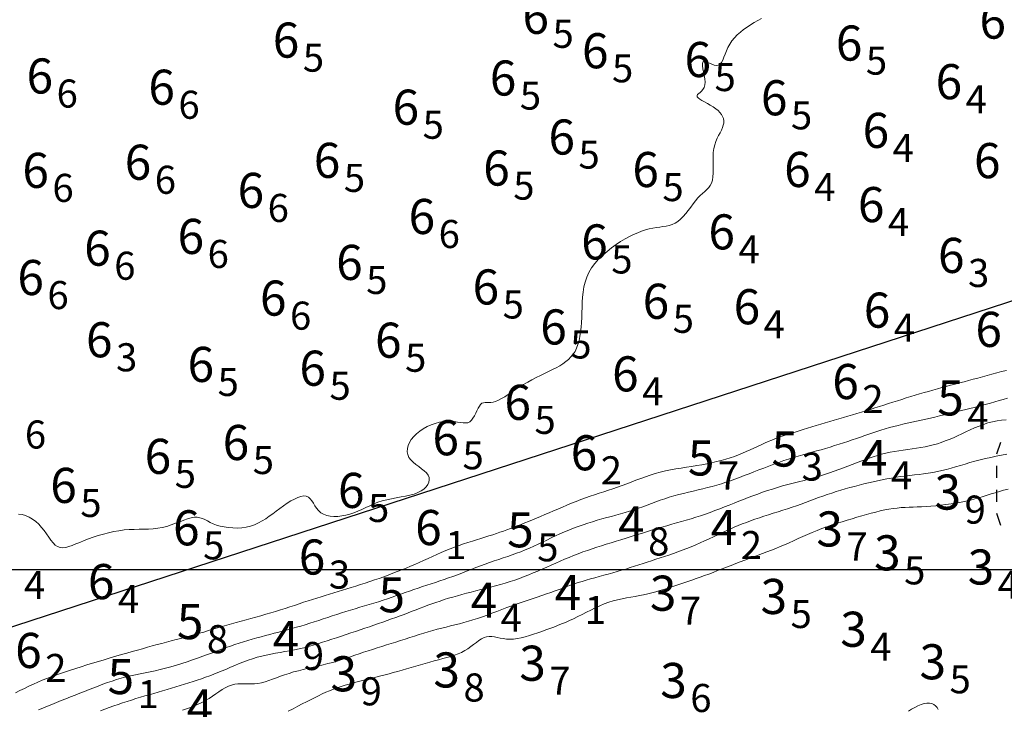
# Model space of a CAD drawing. Extents: x 519725 to 520600, y 6401125 to 6401625.
# Drawn here: x 520055 to 520097, y 6401294 to 6401324 of the extents above; entities that cross this region are included whole.
import ezdxf
from ezdxf.enums import TextEntityAlignment as Align

# ---------------------------------------------------------------- set-up
doc = ezdxf.new("R2010")
doc.units = 0
doc.header["$MEASUREMENT"] = 0
for name, color, linetype in [('3_50', 5, 'Continuous'), ('4_00', 5, 'Continuous'), ('4_50', 5, 'Continuous'), ('5_00', 5, 'Continuous'), ('5_50', 5, 'Continuous'), ('6_00', 5, 'Continuous'), ('6_50', 5, 'Continuous'), ('GRID1', 7, 'Continuous'), ('LINES3', 7, 'Continuous'), ('POINTS5', 7, 'Continuous'), ('ZCOLOR04', 6, 'Continuous'), ('ZCOLOR05', 3, 'Continuous'), ('ZCOLOR06', 4, 'Continuous'), ('ZCOLOR07', 1, 'Continuous'), ('ZCOLOR08', 3, 'Continuous'), ('ZCOLOR09', 6, 'Continuous'), ('ZCOLOR10', 5, 'Continuous'), ('ZCOLOR11', 7, 'Continuous')]:
    doc.layers.add(name, color=color, linetype=linetype)

# ---------------------------------------------------------------- blocks, each defined once
blk = doc.blocks.new('sa270320p1izo')
at = {"layer": '3_50', "color": 5, "linetype": 'Continuous', "lineweight": 20, "true_color": 0x0000ff, "flags": 128}
blk.add_lwpolyline([(520093.891, 6401294.019), (520093.839, 6401294.101), (520093.775, 6401294.172), (520093.698, 6401294.228), (520093.609, 6401294.268), (520093.509, 6401294.288), (520093.398, 6401294.286), (520093.279, 6401294.264), (520093.152, 6401294.224), (520093.021, 6401294.171), (520092.886, 6401294.105), (520092.749, 6401294.031), (520092.612, 6401293.95)], dxfattribs=at)
at = {"layer": '4_00', "color": 5, "linetype": 'Continuous', "lineweight": 20, "true_color": 0x0000ff, "flags": 128}
blk.add_lwpolyline([(520096.872, 6401303.438), (520096.686, 6401303.388), (520096.504, 6401303.337), (520096.326, 6401303.284), (520096.152, 6401303.229), (520095.979, 6401303.175), (520095.805, 6401303.12), (520095.629, 6401303.067), (520095.448, 6401303.015), (520095.262, 6401302.966), (520095.067, 6401302.92), (520094.862, 6401302.878), (520094.651, 6401302.84), (520094.434, 6401302.806), (520094.215, 6401302.776), (520093.997, 6401302.749), (520093.781, 6401302.727), (520093.57, 6401302.709), (520093.368, 6401302.695), (520093.175, 6401302.685), (520092.99, 6401302.677), (520092.813, 6401302.671), (520092.64, 6401302.664), (520092.469, 6401302.656), (520092.3, 6401302.645), (520092.13, 6401302.629), (520091.956, 6401302.608), (520091.778, 6401302.579), (520091.596, 6401302.544), (520091.408, 6401302.503), (520091.217, 6401302.456), (520091.021, 6401302.405), (520090.822, 6401302.351), (520090.618, 6401302.293), (520090.411, 6401302.233), (520090.2, 6401302.171), (520089.987, 6401302.108), (520089.772, 6401302.042), (520089.557, 6401301.974), (520089.341, 6401301.903), (520089.127, 6401301.829), (520088.914, 6401301.752), (520088.704, 6401301.671), (520088.498, 6401301.587), (520088.295, 6401301.5), (520088.094, 6401301.411), (520087.897, 6401301.322), (520087.702, 6401301.232), (520087.509, 6401301.144), (520087.317, 6401301.058), (520087.127, 6401300.976), (520086.938, 6401300.897), (520086.749, 6401300.822), (520086.561, 6401300.749), (520086.373, 6401300.679), (520086.184, 6401300.609), (520085.995, 6401300.54), (520085.805, 6401300.47), (520085.613, 6401300.399), (520085.419, 6401300.326), (520085.225, 6401300.252), (520085.03, 6401300.176), (520084.835, 6401300.1), (520084.641, 6401300.025), (520084.449, 6401299.95), (520084.259, 6401299.877), (520084.071, 6401299.806), (520083.887, 6401299.738), (520083.706, 6401299.672), (520083.527, 6401299.609), (520083.351, 6401299.547), (520083.177, 6401299.487), (520083.005, 6401299.428), (520082.834, 6401299.37), (520082.663, 6401299.313), (520082.494, 6401299.257), (520082.324, 6401299.201), (520082.154, 6401299.147), (520081.984, 6401299.095), (520081.812, 6401299.046), (520081.638, 6401299), (520081.463, 6401298.957), (520081.286, 6401298.918), (520081.105, 6401298.884), (520080.922, 6401298.852), (520080.737, 6401298.821), (520080.551, 6401298.788), (520080.362, 6401298.752), (520080.172, 6401298.71), (520079.981, 6401298.66), (520079.79, 6401298.6), (520079.598, 6401298.529), (520079.406, 6401298.449), (520079.215, 6401298.361), (520079.025, 6401298.268), (520078.837, 6401298.173), (520078.651, 6401298.078), (520078.469, 6401297.986), (520078.29, 6401297.897), (520078.115, 6401297.816), (520077.943, 6401297.74), (520077.774, 6401297.67), (520077.606, 6401297.603), (520077.438, 6401297.539), (520077.27, 6401297.478), (520077.101, 6401297.417), (520076.929, 6401297.356), (520076.754, 6401297.294), (520076.577, 6401297.234), (520076.399, 6401297.176), (520076.223, 6401297.125), (520076.05, 6401297.081), (520075.882, 6401297.046), (520075.719, 6401297.024), (520075.564, 6401297.017), (520075.417, 6401297.024), (520075.279, 6401297.043), (520075.148, 6401297.069), (520075.022, 6401297.097), (520074.903, 6401297.121), (520074.787, 6401297.137), (520074.675, 6401297.139), (520074.565, 6401297.124), (520074.456, 6401297.087), (520074.348, 6401297.031), (520074.239, 6401296.96), (520074.128, 6401296.879), (520074.013, 6401296.791), (520073.894, 6401296.701), (520073.77, 6401296.613), (520073.638, 6401296.531), (520073.499, 6401296.458), (520073.353, 6401296.394), (520073.199, 6401296.336), (520073.038, 6401296.284), (520072.87, 6401296.235), (520072.696, 6401296.188), (520072.516, 6401296.141), (520072.329, 6401296.092), (520072.137, 6401296.039), (520071.941, 6401295.984), (520071.742, 6401295.928), (520071.542, 6401295.87), (520071.342, 6401295.811), (520071.144, 6401295.754), (520070.949, 6401295.698), (520070.759, 6401295.644), (520070.575, 6401295.593), (520070.395, 6401295.544), (520070.221, 6401295.498), (520070.049, 6401295.453), (520069.879, 6401295.41), (520069.711, 6401295.367), (520069.543, 6401295.325), (520069.373, 6401295.282), (520069.203, 6401295.239), (520069.031, 6401295.195), (520068.858, 6401295.149), (520068.686, 6401295.101), (520068.514, 6401295.051), (520068.344, 6401294.998), (520068.176, 6401294.942), (520068.011, 6401294.882), (520067.849, 6401294.818), (520067.689, 6401294.75), (520067.53, 6401294.678), (520067.369, 6401294.601), (520067.205, 6401294.52), (520067.036, 6401294.434), (520066.862, 6401294.345), (520066.68, 6401294.25), (520066.488, 6401294.151), (520066.289, 6401294.049), (520066.084, 6401293.943)], dxfattribs=at)
at = {"layer": '4_50', "color": 5, "linetype": 'Continuous', "lineweight": 20, "true_color": 0x0000ff, "flags": 128}
blk.add_lwpolyline([(520096.826, 6401304.932), (520096.596, 6401304.887), (520096.365, 6401304.84), (520096.134, 6401304.791), (520095.906, 6401304.739), (520095.68, 6401304.684), (520095.46, 6401304.628), (520095.246, 6401304.569), (520095.037, 6401304.51), (520094.833, 6401304.45), (520094.632, 6401304.391), (520094.435, 6401304.335), (520094.239, 6401304.282), (520094.044, 6401304.233), (520093.85, 6401304.19), (520093.655, 6401304.152), (520093.459, 6401304.12), (520093.264, 6401304.093), (520093.067, 6401304.067), (520092.871, 6401304.044), (520092.674, 6401304.021), (520092.477, 6401303.997), (520092.28, 6401303.97), (520092.083, 6401303.941), (520091.886, 6401303.908), (520091.689, 6401303.873), (520091.492, 6401303.834), (520091.295, 6401303.793), (520091.098, 6401303.749), (520090.9, 6401303.703), (520090.702, 6401303.656), (520090.504, 6401303.606), (520090.306, 6401303.554), (520090.109, 6401303.501), (520089.912, 6401303.445), (520089.716, 6401303.388), (520089.522, 6401303.328), (520089.329, 6401303.267), (520089.139, 6401303.203), (520088.95, 6401303.138), (520088.764, 6401303.071), (520088.578, 6401303.003), (520088.392, 6401302.934), (520088.206, 6401302.865), (520088.017, 6401302.796), (520087.827, 6401302.728), (520087.633, 6401302.661), (520087.436, 6401302.595), (520087.235, 6401302.53), (520087.033, 6401302.467), (520086.831, 6401302.403), (520086.631, 6401302.34), (520086.432, 6401302.277), (520086.237, 6401302.213), (520086.046, 6401302.149), (520085.862, 6401302.083), (520085.682, 6401302.016), (520085.506, 6401301.947), (520085.332, 6401301.876), (520085.159, 6401301.803), (520084.986, 6401301.728), (520084.812, 6401301.65), (520084.635, 6401301.57), (520084.455, 6401301.486), (520084.271, 6401301.401), (520084.084, 6401301.314), (520083.895, 6401301.227), (520083.705, 6401301.141), (520083.513, 6401301.056), (520083.321, 6401300.974), (520083.129, 6401300.896), (520082.937, 6401300.821), (520082.747, 6401300.751), (520082.557, 6401300.683), (520082.368, 6401300.618), (520082.18, 6401300.556), (520081.993, 6401300.495), (520081.807, 6401300.435), (520081.623, 6401300.375), (520081.44, 6401300.315), (520081.258, 6401300.256), (520081.076, 6401300.196), (520080.894, 6401300.137), (520080.711, 6401300.079), (520080.527, 6401300.021), (520080.341, 6401299.965), (520080.152, 6401299.91), (520079.961, 6401299.856), (520079.769, 6401299.803), (520079.576, 6401299.751), (520079.384, 6401299.7), (520079.194, 6401299.648), (520079.008, 6401299.597), (520078.826, 6401299.544), (520078.651, 6401299.491), (520078.482, 6401299.437), (520078.318, 6401299.382), (520078.157, 6401299.325), (520077.997, 6401299.267), (520077.835, 6401299.207), (520077.67, 6401299.146), (520077.499, 6401299.084), (520077.32, 6401299.02), (520077.131, 6401298.954), (520076.934, 6401298.887), (520076.729, 6401298.818), (520076.519, 6401298.748), (520076.304, 6401298.676), (520076.087, 6401298.602), (520075.869, 6401298.526), (520075.65, 6401298.449), (520075.434, 6401298.37), (520075.219, 6401298.29), (520075.007, 6401298.21), (520074.797, 6401298.131), (520074.589, 6401298.054), (520074.385, 6401297.98), (520074.183, 6401297.911), (520073.984, 6401297.846), (520073.788, 6401297.787), (520073.595, 6401297.732), (520073.404, 6401297.681), (520073.214, 6401297.633), (520073.026, 6401297.586), (520072.837, 6401297.539), (520072.648, 6401297.491), (520072.458, 6401297.442), (520072.266, 6401297.389), (520072.073, 6401297.333), (520071.878, 6401297.274), (520071.682, 6401297.214), (520071.485, 6401297.152), (520071.287, 6401297.09), (520071.088, 6401297.026), (520070.888, 6401296.963), (520070.687, 6401296.9), (520070.487, 6401296.837), (520070.286, 6401296.774), (520070.086, 6401296.711), (520069.888, 6401296.648), (520069.691, 6401296.585), (520069.496, 6401296.522), (520069.305, 6401296.459), (520069.116, 6401296.396), (520068.929, 6401296.332), (520068.743, 6401296.269), (520068.556, 6401296.207), (520068.368, 6401296.146), (520068.177, 6401296.087), (520067.983, 6401296.03), (520067.782, 6401295.975), (520067.576, 6401295.923), (520067.366, 6401295.873), (520067.152, 6401295.824), (520066.939, 6401295.775), (520066.726, 6401295.725), (520066.517, 6401295.673), (520066.312, 6401295.619), (520066.115, 6401295.56), (520065.926, 6401295.498), (520065.746, 6401295.433), (520065.572, 6401295.368), (520065.406, 6401295.306), (520065.244, 6401295.249), (520065.088, 6401295.198), (520064.935, 6401295.158), (520064.785, 6401295.13), (520064.637, 6401295.115), (520064.492, 6401295.111), (520064.348, 6401295.112), (520064.206, 6401295.116), (520064.066, 6401295.117), (520063.927, 6401295.111), (520063.79, 6401295.093), (520063.655, 6401295.061), (520063.521, 6401295.01), (520063.387, 6401294.943), (520063.253, 6401294.863), (520063.117, 6401294.774), (520062.98, 6401294.679), (520062.839, 6401294.582), (520062.695, 6401294.487), (520062.546, 6401294.396), (520062.391, 6401294.312), (520062.232, 6401294.236), (520062.069, 6401294.167), (520061.902, 6401294.104), (520061.733, 6401294.045), (520061.562, 6401293.991)], dxfattribs=at)
at = {"layer": '5_00', "color": 5, "linetype": 'Continuous', "lineweight": 20, "true_color": 0x0000ff, "flags": 128}
blk.add_lwpolyline([(520096.792, 6401306.401), (520096.596, 6401306.384), (520096.402, 6401306.358), (520096.208, 6401306.32), (520096.015, 6401306.269), (520095.823, 6401306.205), (520095.633, 6401306.132), (520095.443, 6401306.052), (520095.256, 6401305.967), (520095.072, 6401305.88), (520094.89, 6401305.794), (520094.711, 6401305.711), (520094.535, 6401305.633), (520094.362, 6401305.561), (520094.191, 6401305.494), (520094.02, 6401305.433), (520093.849, 6401305.378), (520093.677, 6401305.328), (520093.502, 6401305.284), (520093.324, 6401305.245), (520093.142, 6401305.211), (520092.957, 6401305.182), (520092.77, 6401305.156), (520092.581, 6401305.13), (520092.391, 6401305.104), (520092.202, 6401305.077), (520092.014, 6401305.046), (520091.828, 6401305.011), (520091.645, 6401304.97), (520091.464, 6401304.924), (520091.285, 6401304.872), (520091.107, 6401304.816), (520090.929, 6401304.756), (520090.751, 6401304.693), (520090.572, 6401304.627), (520090.391, 6401304.558), (520090.207, 6401304.488), (520090.021, 6401304.416), (520089.831, 6401304.343), (520089.638, 6401304.271), (520089.44, 6401304.199), (520089.237, 6401304.128), (520089.029, 6401304.06), (520088.816, 6401303.993), (520088.596, 6401303.93), (520088.372, 6401303.869), (520088.145, 6401303.809), (520087.915, 6401303.75), (520087.685, 6401303.691), (520087.457, 6401303.632), (520087.23, 6401303.571), (520087.008, 6401303.508), (520086.791, 6401303.441), (520086.578, 6401303.372), (520086.369, 6401303.301), (520086.163, 6401303.227), (520085.959, 6401303.152), (520085.757, 6401303.075), (520085.556, 6401302.996), (520085.354, 6401302.916), (520085.152, 6401302.836), (520084.948, 6401302.755), (520084.745, 6401302.674), (520084.54, 6401302.595), (520084.336, 6401302.517), (520084.131, 6401302.441), (520083.926, 6401302.368), (520083.721, 6401302.298), (520083.517, 6401302.232), (520083.312, 6401302.17), (520083.107, 6401302.109), (520082.901, 6401302.05), (520082.693, 6401301.991), (520082.485, 6401301.933), (520082.274, 6401301.873), (520082.06, 6401301.811), (520081.845, 6401301.747), (520081.627, 6401301.681), (520081.408, 6401301.614), (520081.188, 6401301.545), (520080.968, 6401301.476), (520080.749, 6401301.407), (520080.531, 6401301.339), (520080.316, 6401301.272), (520080.103, 6401301.207), (520079.893, 6401301.143), (520079.685, 6401301.08), (520079.48, 6401301.016), (520079.277, 6401300.952), (520079.076, 6401300.886), (520078.877, 6401300.818), (520078.679, 6401300.748), (520078.484, 6401300.674), (520078.289, 6401300.597), (520078.096, 6401300.518), (520077.904, 6401300.437), (520077.713, 6401300.354), (520077.522, 6401300.27), (520077.331, 6401300.186), (520077.139, 6401300.102), (520076.948, 6401300.018), (520076.756, 6401299.934), (520076.563, 6401299.852), (520076.368, 6401299.772), (520076.172, 6401299.695), (520075.974, 6401299.62), (520075.773, 6401299.548), (520075.57, 6401299.48), (520075.364, 6401299.416), (520075.155, 6401299.356), (520074.946, 6401299.299), (520074.736, 6401299.244), (520074.526, 6401299.192), (520074.317, 6401299.14), (520074.11, 6401299.089), (520073.906, 6401299.037), (520073.706, 6401298.985), (520073.509, 6401298.933), (520073.316, 6401298.879), (520073.126, 6401298.824), (520072.94, 6401298.769), (520072.757, 6401298.712), (520072.578, 6401298.653), (520072.401, 6401298.594), (520072.228, 6401298.533), (520072.057, 6401298.471), (520071.888, 6401298.407), (520071.72, 6401298.343), (520071.552, 6401298.278), (520071.383, 6401298.213), (520071.212, 6401298.147), (520071.039, 6401298.082), (520070.864, 6401298.016), (520070.685, 6401297.951), (520070.503, 6401297.885), (520070.318, 6401297.82), (520070.131, 6401297.754), (520069.941, 6401297.688), (520069.749, 6401297.622), (520069.555, 6401297.555), (520069.358, 6401297.488), (520069.16, 6401297.421), (520068.96, 6401297.353), (520068.759, 6401297.286), (520068.557, 6401297.218), (520068.355, 6401297.151), (520068.152, 6401297.084), (520067.95, 6401297.018), (520067.748, 6401296.953), (520067.547, 6401296.889), (520067.346, 6401296.827), (520067.145, 6401296.767), (520066.945, 6401296.71), (520066.745, 6401296.657), (520066.544, 6401296.608), (520066.343, 6401296.563), (520066.143, 6401296.523), (520065.942, 6401296.487), (520065.741, 6401296.452), (520065.541, 6401296.418), (520065.342, 6401296.381), (520065.144, 6401296.342), (520064.947, 6401296.297), (520064.751, 6401296.246), (520064.558, 6401296.187), (520064.366, 6401296.122), (520064.176, 6401296.051), (520063.988, 6401295.976), (520063.801, 6401295.898), (520063.617, 6401295.82), (520063.434, 6401295.742), (520063.254, 6401295.667), (520063.075, 6401295.594), (520062.898, 6401295.525), (520062.721, 6401295.458), (520062.545, 6401295.394), (520062.369, 6401295.332), (520062.192, 6401295.271), (520062.013, 6401295.212), (520061.833, 6401295.154), (520061.65, 6401295.096), (520061.465, 6401295.038), (520061.278, 6401294.981), (520061.089, 6401294.925), (520060.9, 6401294.869), (520060.709, 6401294.813), (520060.519, 6401294.757), (520060.328, 6401294.702), (520060.138, 6401294.647), (520059.947, 6401294.592), (520059.757, 6401294.536), (520059.567, 6401294.479), (520059.377, 6401294.42), (520059.187, 6401294.36), (520058.997, 6401294.298), (520058.807, 6401294.234), (520058.617, 6401294.167), (520058.427, 6401294.097), (520058.237, 6401294.026), (520058.048, 6401293.955)], dxfattribs=at)
at = {"layer": '5_50', "color": 5, "linetype": 'Continuous', "lineweight": 20, "true_color": 0x0000ff, "flags": 128}
blk.add_lwpolyline([(520096.856, 6401307.323), (520096.672, 6401307.271), (520096.489, 6401307.218), (520096.308, 6401307.166), (520096.129, 6401307.116), (520095.951, 6401307.068), (520095.774, 6401307.021), (520095.597, 6401306.974), (520095.42, 6401306.929), (520095.241, 6401306.884), (520095.062, 6401306.839), (520094.88, 6401306.794), (520094.696, 6401306.749), (520094.51, 6401306.703), (520094.322, 6401306.657), (520094.132, 6401306.611), (520093.94, 6401306.565), (520093.746, 6401306.519), (520093.551, 6401306.474), (520093.354, 6401306.43), (520093.156, 6401306.386), (520092.957, 6401306.342), (520092.759, 6401306.299), (520092.562, 6401306.255), (520092.366, 6401306.21), (520092.172, 6401306.163), (520091.982, 6401306.115), (520091.796, 6401306.065), (520091.615, 6401306.012), (520091.437, 6401305.958), (520091.261, 6401305.901), (520091.088, 6401305.842), (520090.914, 6401305.782), (520090.741, 6401305.722), (520090.565, 6401305.66), (520090.388, 6401305.599), (520090.206, 6401305.537), (520090.022, 6401305.476), (520089.835, 6401305.415), (520089.645, 6401305.354), (520089.454, 6401305.295), (520089.261, 6401305.236), (520089.067, 6401305.178), (520088.873, 6401305.122), (520088.678, 6401305.067), (520088.483, 6401305.013), (520088.287, 6401304.959), (520088.09, 6401304.903), (520087.891, 6401304.846), (520087.689, 6401304.785), (520087.485, 6401304.722), (520087.278, 6401304.653), (520087.068, 6401304.58), (520086.856, 6401304.503), (520086.642, 6401304.422), (520086.428, 6401304.339), (520086.214, 6401304.256), (520086.002, 6401304.173), (520085.793, 6401304.091), (520085.588, 6401304.012), (520085.387, 6401303.937), (520085.19, 6401303.865), (520084.996, 6401303.796), (520084.802, 6401303.731), (520084.61, 6401303.668), (520084.416, 6401303.609), (520084.22, 6401303.553), (520084.022, 6401303.5), (520083.819, 6401303.449), (520083.614, 6401303.4), (520083.407, 6401303.351), (520083.198, 6401303.303), (520082.991, 6401303.254), (520082.785, 6401303.202), (520082.581, 6401303.148), (520082.381, 6401303.09), (520082.186, 6401303.027), (520081.995, 6401302.961), (520081.807, 6401302.893), (520081.621, 6401302.823), (520081.436, 6401302.752), (520081.251, 6401302.683), (520081.065, 6401302.615), (520080.877, 6401302.55), (520080.687, 6401302.49), (520080.494, 6401302.432), (520080.299, 6401302.377), (520080.102, 6401302.323), (520079.904, 6401302.27), (520079.704, 6401302.216), (520079.502, 6401302.16), (520079.3, 6401302.102), (520079.097, 6401302.041), (520078.894, 6401301.977), (520078.692, 6401301.909), (520078.49, 6401301.838), (520078.289, 6401301.764), (520078.091, 6401301.686), (520077.895, 6401301.606), (520077.701, 6401301.522), (520077.511, 6401301.436), (520077.323, 6401301.348), (520077.138, 6401301.258), (520076.954, 6401301.169), (520076.77, 6401301.081), (520076.588, 6401300.995), (520076.404, 6401300.912), (520076.22, 6401300.834), (520076.035, 6401300.76), (520075.848, 6401300.691), (520075.66, 6401300.624), (520075.47, 6401300.56), (520075.278, 6401300.496), (520075.086, 6401300.433), (520074.892, 6401300.367), (520074.696, 6401300.3), (520074.5, 6401300.228), (520074.302, 6401300.154), (520074.104, 6401300.079), (520073.906, 6401300.002), (520073.709, 6401299.925), (520073.513, 6401299.85), (520073.318, 6401299.776), (520073.126, 6401299.705), (520072.935, 6401299.637), (520072.747, 6401299.572), (520072.561, 6401299.51), (520072.375, 6401299.449), (520072.191, 6401299.389), (520072.008, 6401299.33), (520071.824, 6401299.269), (520071.641, 6401299.208), (520071.457, 6401299.145), (520071.273, 6401299.08), (520071.087, 6401299.014), (520070.901, 6401298.948), (520070.713, 6401298.882), (520070.523, 6401298.816), (520070.332, 6401298.75), (520070.139, 6401298.686), (520069.943, 6401298.624), (520069.746, 6401298.563), (520069.548, 6401298.503), (520069.349, 6401298.444), (520069.149, 6401298.384), (520068.949, 6401298.324), (520068.75, 6401298.264), (520068.552, 6401298.203), (520068.355, 6401298.14), (520068.159, 6401298.077), (520067.964, 6401298.013), (520067.77, 6401297.949), (520067.577, 6401297.885), (520067.385, 6401297.822), (520067.193, 6401297.76), (520067.002, 6401297.699), (520066.811, 6401297.641), (520066.621, 6401297.584), (520066.43, 6401297.53), (520066.241, 6401297.476), (520066.051, 6401297.424), (520065.862, 6401297.373), (520065.673, 6401297.323), (520065.484, 6401297.274), (520065.296, 6401297.225), (520065.108, 6401297.176), (520064.92, 6401297.126), (520064.733, 6401297.076), (520064.545, 6401297.024), (520064.358, 6401296.97), (520064.171, 6401296.914), (520063.985, 6401296.855), (520063.798, 6401296.793), (520063.611, 6401296.727), (520063.422, 6401296.659), (520063.231, 6401296.589), (520063.036, 6401296.516), (520062.837, 6401296.442), (520062.633, 6401296.366), (520062.422, 6401296.289), (520062.205, 6401296.212), (520061.982, 6401296.134), (520061.755, 6401296.058), (520061.525, 6401295.983), (520061.294, 6401295.911), (520061.063, 6401295.843), (520060.834, 6401295.78), (520060.609, 6401295.722), (520060.387, 6401295.67), (520060.17, 6401295.623), (520059.957, 6401295.579), (520059.747, 6401295.536), (520059.541, 6401295.494), (520059.337, 6401295.45), (520059.136, 6401295.404), (520058.936, 6401295.352), (520058.738, 6401295.295), (520058.542, 6401295.232), (520058.346, 6401295.164), (520058.15, 6401295.093), (520057.955, 6401295.018), (520057.76, 6401294.942), (520057.563, 6401294.863), (520057.366, 6401294.785), (520057.168, 6401294.706), (520056.968, 6401294.627), (520056.769, 6401294.549), (520056.569, 6401294.47), (520056.37, 6401294.392), (520056.172, 6401294.313), (520055.975, 6401294.234), (520055.781, 6401294.154), (520055.589, 6401294.074), (520055.399, 6401293.994)], dxfattribs=at)
at = {"layer": '6_00', "color": 5, "linetype": 'Continuous', "lineweight": 20, "true_color": 0x0000ff, "flags": 128}
blk.add_lwpolyline([(520096.809, 6401308.51), (520096.598, 6401308.459), (520096.389, 6401308.405), (520096.182, 6401308.35), (520095.978, 6401308.295), (520095.776, 6401308.239), (520095.576, 6401308.185), (520095.379, 6401308.131), (520095.184, 6401308.079), (520094.99, 6401308.028), (520094.798, 6401307.977), (520094.608, 6401307.927), (520094.418, 6401307.876), (520094.228, 6401307.826), (520094.039, 6401307.775), (520093.85, 6401307.723), (520093.661, 6401307.67), (520093.472, 6401307.616), (520093.282, 6401307.562), (520093.093, 6401307.506), (520092.903, 6401307.45), (520092.713, 6401307.392), (520092.522, 6401307.334), (520092.332, 6401307.274), (520092.141, 6401307.214), (520091.95, 6401307.153), (520091.758, 6401307.091), (520091.566, 6401307.03), (520091.374, 6401306.968), (520091.182, 6401306.907), (520090.989, 6401306.846), (520090.796, 6401306.786), (520090.603, 6401306.726), (520090.409, 6401306.667), (520090.216, 6401306.609), (520090.022, 6401306.551), (520089.828, 6401306.493), (520089.635, 6401306.436), (520089.441, 6401306.378), (520089.248, 6401306.321), (520089.055, 6401306.265), (520088.863, 6401306.208), (520088.672, 6401306.152), (520088.484, 6401306.096), (520088.298, 6401306.04), (520088.116, 6401305.985), (520087.936, 6401305.931), (520087.761, 6401305.877), (520087.589, 6401305.822), (520087.42, 6401305.768), (520087.254, 6401305.712), (520087.092, 6401305.655), (520086.931, 6401305.596), (520086.773, 6401305.535), (520086.616, 6401305.47), (520086.461, 6401305.403), (520086.307, 6401305.332), (520086.152, 6401305.26), (520085.996, 6401305.187), (520085.838, 6401305.114), (520085.677, 6401305.042), (520085.511, 6401304.971), (520085.341, 6401304.903), (520085.165, 6401304.837), (520084.983, 6401304.775), (520084.796, 6401304.716), (520084.603, 6401304.661), (520084.404, 6401304.61), (520084.201, 6401304.562), (520083.992, 6401304.517), (520083.778, 6401304.477), (520083.56, 6401304.44), (520083.338, 6401304.406), (520083.113, 6401304.372), (520082.887, 6401304.338), (520082.661, 6401304.302), (520082.436, 6401304.261), (520082.213, 6401304.216), (520081.994, 6401304.164), (520081.779, 6401304.104), (520081.569, 6401304.037), (520081.362, 6401303.965), (520081.158, 6401303.89), (520080.956, 6401303.813), (520080.757, 6401303.735), (520080.559, 6401303.659), (520080.363, 6401303.585), (520080.167, 6401303.516), (520079.971, 6401303.45), (520079.775, 6401303.387), (520079.579, 6401303.325), (520079.383, 6401303.262), (520079.187, 6401303.199), (520078.991, 6401303.133), (520078.794, 6401303.064), (520078.596, 6401302.99), (520078.398, 6401302.913), (520078.2, 6401302.833), (520078.004, 6401302.751), (520077.809, 6401302.669), (520077.616, 6401302.586), (520077.426, 6401302.503), (520077.24, 6401302.423), (520077.057, 6401302.345), (520076.879, 6401302.269), (520076.704, 6401302.196), (520076.533, 6401302.125), (520076.366, 6401302.057), (520076.203, 6401301.991), (520076.043, 6401301.928), (520075.887, 6401301.867), (520075.735, 6401301.808), (520075.586, 6401301.752), (520075.437, 6401301.697), (520075.288, 6401301.643), (520075.138, 6401301.591), (520074.985, 6401301.539), (520074.827, 6401301.487), (520074.664, 6401301.435), (520074.495, 6401301.383), (520074.32, 6401301.33), (520074.141, 6401301.275), (520073.957, 6401301.218), (520073.77, 6401301.159), (520073.581, 6401301.097), (520073.39, 6401301.03), (520073.199, 6401300.96), (520073.009, 6401300.886), (520072.818, 6401300.807), (520072.629, 6401300.725), (520072.44, 6401300.642), (520072.251, 6401300.557), (520072.062, 6401300.471), (520071.874, 6401300.386), (520071.687, 6401300.302), (520071.499, 6401300.22), (520071.312, 6401300.14), (520071.124, 6401300.062), (520070.935, 6401299.985), (520070.746, 6401299.91), (520070.555, 6401299.836), (520070.362, 6401299.764), (520070.167, 6401299.693), (520069.97, 6401299.622), (520069.771, 6401299.553), (520069.571, 6401299.485), (520069.372, 6401299.419), (520069.173, 6401299.354), (520068.975, 6401299.291), (520068.78, 6401299.23), (520068.588, 6401299.171), (520068.4, 6401299.113), (520068.214, 6401299.057), (520068.031, 6401299.003), (520067.849, 6401298.948), (520067.668, 6401298.893), (520067.486, 6401298.838), (520067.303, 6401298.781), (520067.118, 6401298.722), (520066.931, 6401298.661), (520066.74, 6401298.597), (520066.547, 6401298.532), (520066.351, 6401298.467), (520066.152, 6401298.4), (520065.951, 6401298.335), (520065.747, 6401298.269), (520065.54, 6401298.206), (520065.332, 6401298.144), (520065.121, 6401298.083), (520064.91, 6401298.024), (520064.698, 6401297.966), (520064.486, 6401297.908), (520064.276, 6401297.851), (520064.067, 6401297.794), (520063.86, 6401297.736), (520063.656, 6401297.678), (520063.455, 6401297.619), (520063.255, 6401297.56), (520063.058, 6401297.501), (520062.861, 6401297.443), (520062.665, 6401297.385), (520062.47, 6401297.327), (520062.273, 6401297.271), (520062.077, 6401297.216), (520061.879, 6401297.161), (520061.681, 6401297.108), (520061.481, 6401297.055), (520061.281, 6401297.002), (520061.08, 6401296.949), (520060.878, 6401296.895), (520060.675, 6401296.841), (520060.471, 6401296.787), (520060.266, 6401296.731), (520060.057, 6401296.674), (520059.845, 6401296.615), (520059.629, 6401296.554), (520059.408, 6401296.492), (520059.18, 6401296.427), (520058.946, 6401296.359), (520058.705, 6401296.289), (520058.459, 6401296.217), (520058.21, 6401296.143), (520057.959, 6401296.068), (520057.71, 6401295.992), (520057.464, 6401295.917), (520057.223, 6401295.842), (520056.99, 6401295.769), (520056.767, 6401295.698), (520056.552, 6401295.628), (520056.344, 6401295.558), (520056.142, 6401295.488), (520055.945, 6401295.416), (520055.752, 6401295.342), (520055.561, 6401295.265), (520055.371, 6401295.184), (520055.18, 6401295.098), (520054.989, 6401295.009), (520054.797, 6401294.916), (520054.603, 6401294.821), (520054.408, 6401294.725)], dxfattribs=at)
at = {"layer": '6_50', "color": 5, "linetype": 'Continuous', "lineweight": 20, "true_color": 0x0000ff, "flags": 128}
blk.add_lwpolyline([(520086.33, 6401323.559), (520086.174, 6401323.472), (520086.017, 6401323.382), (520085.862, 6401323.288), (520085.71, 6401323.188), (520085.563, 6401323.084), (520085.423, 6401322.973), (520085.292, 6401322.856), (520085.171, 6401322.733), (520085.064, 6401322.602), (520084.971, 6401322.465), (520084.893, 6401322.321), (520084.828, 6401322.175), (520084.772, 6401322.032), (520084.72, 6401321.898), (520084.669, 6401321.778), (520084.615, 6401321.678), (520084.553, 6401321.603), (520084.48, 6401321.56), (520084.394, 6401321.55), (520084.297, 6401321.567), (520084.196, 6401321.6), (520084.096, 6401321.642), (520084.003, 6401321.681), (520083.921, 6401321.708), (520083.856, 6401321.714), (520083.814, 6401321.689), (520083.797, 6401321.627), (520083.802, 6401321.531), (520083.822, 6401321.411), (520083.849, 6401321.274), (520083.877, 6401321.127), (520083.9, 6401320.98), (520083.91, 6401320.84), (520083.901, 6401320.714), (520083.869, 6401320.609), (520083.819, 6401320.523), (520083.759, 6401320.453), (520083.696, 6401320.395), (520083.639, 6401320.345), (520083.595, 6401320.301), (520083.572, 6401320.258), (520083.578, 6401320.214), (520083.617, 6401320.165), (520083.687, 6401320.11), (520083.781, 6401320.051), (520083.891, 6401319.988), (520084.011, 6401319.921), (520084.136, 6401319.85), (520084.258, 6401319.776), (520084.37, 6401319.699), (520084.468, 6401319.62), (520084.549, 6401319.538), (520084.615, 6401319.453), (520084.664, 6401319.366), (520084.697, 6401319.276), (520084.712, 6401319.184), (520084.711, 6401319.089), (520084.693, 6401318.991), (520084.658, 6401318.89), (520084.61, 6401318.785), (520084.554, 6401318.675), (520084.492, 6401318.558), (520084.431, 6401318.434), (520084.373, 6401318.3), (520084.324, 6401318.155), (520084.287, 6401317.998), (520084.266, 6401317.829), (520084.257, 6401317.651), (520084.256, 6401317.469), (520084.26, 6401317.286), (520084.263, 6401317.108), (520084.262, 6401316.938), (520084.252, 6401316.781), (520084.228, 6401316.642), (520084.189, 6401316.523), (520084.135, 6401316.42), (520084.067, 6401316.33), (520083.989, 6401316.246), (520083.901, 6401316.165), (520083.807, 6401316.081), (520083.708, 6401315.99), (520083.607, 6401315.886), (520083.505, 6401315.766), (520083.402, 6401315.634), (520083.298, 6401315.495), (520083.192, 6401315.354), (520083.084, 6401315.217), (520082.974, 6401315.088), (520082.862, 6401314.972), (520082.746, 6401314.875), (520082.627, 6401314.801), (520082.504, 6401314.746), (520082.378, 6401314.707), (520082.247, 6401314.679), (520082.112, 6401314.658), (520081.973, 6401314.64), (520081.828, 6401314.62), (520081.679, 6401314.595), (520081.524, 6401314.562), (520081.365, 6401314.518), (520081.2, 6401314.463), (520081.03, 6401314.398), (520080.855, 6401314.321), (520080.675, 6401314.233), (520080.49, 6401314.132), (520080.3, 6401314.018), (520080.106, 6401313.891), (520079.911, 6401313.752), (520079.719, 6401313.601), (520079.534, 6401313.44), (520079.36, 6401313.268), (520079.201, 6401313.088), (520079.06, 6401312.899), (520078.942, 6401312.702), (520078.85, 6401312.5), (520078.78, 6401312.291), (520078.73, 6401312.078), (520078.696, 6401311.862), (520078.674, 6401311.644), (520078.661, 6401311.425), (520078.653, 6401311.206), (520078.646, 6401310.988), (520078.637, 6401310.772), (520078.626, 6401310.561), (520078.61, 6401310.354), (520078.588, 6401310.156), (520078.559, 6401309.966), (520078.522, 6401309.786), (520078.475, 6401309.619), (520078.418, 6401309.465), (520078.349, 6401309.326), (520078.268, 6401309.201), (520078.176, 6401309.087), (520078.072, 6401308.983), (520077.957, 6401308.887), (520077.831, 6401308.796), (520077.694, 6401308.711), (520077.546, 6401308.627), (520077.388, 6401308.544), (520077.221, 6401308.461), (520077.048, 6401308.377), (520076.869, 6401308.29), (520076.688, 6401308.202), (520076.505, 6401308.109), (520076.324, 6401308.013), (520076.146, 6401307.911), (520075.972, 6401307.804), (520075.803, 6401307.695), (520075.642, 6401307.586), (520075.487, 6401307.483), (520075.34, 6401307.388), (520075.201, 6401307.304), (520075.072, 6401307.236), (520074.953, 6401307.186), (520074.844, 6401307.157), (520074.745, 6401307.145), (520074.655, 6401307.142), (520074.574, 6401307.142), (520074.499, 6401307.141), (520074.431, 6401307.13), (520074.369, 6401307.105), (520074.311, 6401307.058), (520074.257, 6401306.986), (520074.205, 6401306.894), (520074.153, 6401306.788), (520074.101, 6401306.677), (520074.045, 6401306.567), (520073.984, 6401306.465), (520073.917, 6401306.378), (520073.843, 6401306.314), (520073.758, 6401306.277), (520073.664, 6401306.264), (520073.56, 6401306.268), (520073.445, 6401306.284), (520073.321, 6401306.305), (520073.186, 6401306.326), (520073.041, 6401306.341), (520072.885, 6401306.343), (520072.719, 6401306.328), (520072.547, 6401306.296), (520072.371, 6401306.248), (520072.195, 6401306.184), (520072.023, 6401306.108), (520071.859, 6401306.018), (520071.706, 6401305.918), (520071.567, 6401305.807), (520071.447, 6401305.687), (520071.347, 6401305.561), (520071.268, 6401305.43), (520071.212, 6401305.298), (520071.18, 6401305.166), (520071.174, 6401305.036), (520071.195, 6401304.911), (520071.245, 6401304.794), (520071.324, 6401304.686), (520071.426, 6401304.585), (520071.542, 6401304.49), (520071.664, 6401304.399), (520071.786, 6401304.31), (520071.899, 6401304.221), (520071.995, 6401304.13), (520072.066, 6401304.036), (520072.107, 6401303.937), (520072.117, 6401303.834), (520072.098, 6401303.731), (520072.051, 6401303.629), (520071.978, 6401303.531), (520071.882, 6401303.44), (520071.763, 6401303.357), (520071.622, 6401303.286), (520071.463, 6401303.227), (520071.288, 6401303.179), (520071.101, 6401303.138), (520070.905, 6401303.101), (520070.704, 6401303.066), (520070.502, 6401303.028), (520070.301, 6401302.985), (520070.106, 6401302.933), (520069.919, 6401302.872), (520069.739, 6401302.801), (520069.565, 6401302.726), (520069.395, 6401302.647), (520069.227, 6401302.569), (520069.06, 6401302.495), (520068.893, 6401302.427), (520068.723, 6401302.369), (520068.55, 6401302.322), (520068.376, 6401302.289), (520068.203, 6401302.271), (520068.036, 6401302.268), (520067.877, 6401302.281), (520067.729, 6401302.312), (520067.594, 6401302.361), (520067.477, 6401302.429), (520067.379, 6401302.516), (520067.296, 6401302.618), (520067.224, 6401302.726), (520067.157, 6401302.834), (520067.091, 6401302.935), (520067.022, 6401303.024), (520066.944, 6401303.092), (520066.853, 6401303.134), (520066.746, 6401303.143), (520066.623, 6401303.124), (520066.487, 6401303.079), (520066.342, 6401303.013), (520066.19, 6401302.929), (520066.034, 6401302.832), (520065.877, 6401302.725), (520065.721, 6401302.613), (520065.569, 6401302.499), (520065.419, 6401302.386), (520065.269, 6401302.276), (520065.119, 6401302.172), (520064.965, 6401302.075), (520064.807, 6401301.989), (520064.642, 6401301.915), (520064.468, 6401301.856), (520064.284, 6401301.813), (520064.094, 6401301.786), (520063.9, 6401301.774), (520063.707, 6401301.776), (520063.518, 6401301.79), (520063.336, 6401301.817), (520063.165, 6401301.854), (520063.008, 6401301.901), (520062.869, 6401301.956), (520062.744, 6401302.015), (520062.629, 6401302.075), (520062.52, 6401302.131), (520062.413, 6401302.179), (520062.304, 6401302.215), (520062.189, 6401302.235), (520062.064, 6401302.234), (520061.925, 6401302.21), (520061.774, 6401302.167), (520061.611, 6401302.11), (520061.44, 6401302.044), (520061.26, 6401301.974), (520061.075, 6401301.906), (520060.885, 6401301.844), (520060.692, 6401301.795), (520060.498, 6401301.76), (520060.301, 6401301.739), (520060.103, 6401301.728), (520059.902, 6401301.723), (520059.698, 6401301.72), (520059.49, 6401301.716), (520059.279, 6401301.707), (520059.062, 6401301.689), (520058.841, 6401301.659), (520058.618, 6401301.619), (520058.394, 6401301.57), (520058.172, 6401301.512), (520057.953, 6401301.449), (520057.741, 6401301.38), (520057.538, 6401301.308), (520057.345, 6401301.235), (520057.165, 6401301.161), (520056.997, 6401301.091), (520056.841, 6401301.029), (520056.695, 6401300.979), (520056.561, 6401300.944), (520056.436, 6401300.93), (520056.32, 6401300.939), (520056.212, 6401300.976), (520056.113, 6401301.044), (520056.018, 6401301.138), (520055.926, 6401301.253), (520055.834, 6401301.382), (520055.739, 6401301.521), (520055.64, 6401301.662), (520055.532, 6401301.801), (520055.414, 6401301.932), (520055.284, 6401302.05), (520055.144, 6401302.152), (520054.998, 6401302.237), (520054.847, 6401302.302), (520054.696, 6401302.347), (520054.547, 6401302.37)], dxfattribs=at)

msp = doc.modelspace()

# ---------------------------------------------------------------- linework, layer by layer
at = {"layer": 'GRID1'}
msp.add_lwpolyline([(519750, 6401300), (520575, 6401300)], dxfattribs=at)
at = {"layer": 'LINES3'}
for points in [[(520143.673, 6401326.676), (520096.152, 6401311.19)], [(520096.152, 6401311.19), (520048.631, 6401295.705)]]:
    msp.add_lwpolyline(points, dxfattribs=at)
at = {"layer": 'POINTS5'}
for points in [[(520096.389, 6401304.939), (520096.559, 6401305.449)], [(520096.389, 6401303.919), (520096.389, 6401304.429)], [(520096.389, 6401302.899), (520096.389, 6401303.409)], [(520096.559, 6401301.879), (520096.389, 6401302.389)]]:
    msp.add_lwpolyline(points, dxfattribs=at)

# ---------------------------------------------------------------- block references
msp.add_blockref('sa270320p1izo', (0, 0))

# ---------------------------------------------------------------- texts
at = {"layer": 'ZCOLOR04'}
for p in [(520096.282, 6401299.356), (520090.832, 6401296.696)]:
    msp.add_text(' 3', height=1.5, dxfattribs=at).set_placement(p, align=Align.RIGHT)
for p in [(520096.432, 6401299.356), (520090.982, 6401296.696)]:
    msp.add_text('4', height=1.2, dxfattribs=at).set_placement(p, align=Align.MIDDLE_LEFT)
at = {"layer": 'ZCOLOR05'}
for p in [(520094.864, 6401302.56), (520089.811, 6401300.983), (520092.278, 6401299.963), (520082.686, 6401298.237), (520087.422, 6401298.097), (520077.101, 6401295.243), (520094.222, 6401295.305), (520069.026, 6401294.791), (520073.426, 6401294.956), (520083.131, 6401294.506)]:
    msp.add_text(' 3', height=1.5, dxfattribs=at).set_placement(p, align=Align.RIGHT)
for s, p in [('9', (520095.014, 6401302.56)), ('7', (520089.961, 6401300.983)), ('5', (520092.428, 6401299.963)), ('7', (520082.836, 6401298.237)), ('5', (520087.572, 6401298.097)), ('7', (520077.251, 6401295.243)), ('5', (520094.372, 6401295.305)), ('9', (520069.176, 6401294.791)), ('8', (520073.576, 6401294.956)), ('6', (520083.281, 6401294.506))]:
    msp.add_text(s, height=1.2, dxfattribs=at).set_placement(p, align=Align.MIDDLE_LEFT)
at = {"layer": 'ZCOLOR06'}
for p in [(520091.717, 6401304.03), (520085.292, 6401301.043), (520078.616, 6401298.268), (520075.019, 6401297.937), (520062.87, 6401293.373)]:
    msp.add_text(' 4', height=1.5, dxfattribs=at).set_placement(p, align=Align.RIGHT)
for s, p in [('4', (520091.867, 6401304.03)), ('2', (520085.442, 6401301.043)), ('1', (520078.766, 6401298.268)), ('4', (520075.169, 6401297.937))]:
    msp.add_text(s, height=1.2, dxfattribs=at).set_placement(p, align=Align.MIDDLE_LEFT)
at = {"layer": 'ZCOLOR07'}
for p in [(520081.327, 6401301.199), (520066.553, 6401296.301)]:
    msp.add_text(' 4', height=1.5, dxfattribs=at).set_placement(p, align=Align.RIGHT)
for s, p in [('8', (520081.477, 6401301.199)), ('9', (520066.703, 6401296.301))]:
    msp.add_text(s, height=1.2, dxfattribs=at).set_placement(p, align=Align.MIDDLE_LEFT)
at = {"layer": 'ZCOLOR08'}
for p in [(520094.982, 6401306.587), (520087.892, 6401304.4), (520071.077, 6401298.171), (520059.487, 6401294.673)]:
    msp.add_text(' 5', height=1.5, dxfattribs=at).set_placement(p, align=Align.RIGHT)
for s, p in [('4', (520095.132, 6401306.587)), ('3', (520088.042, 6401304.4)), ('1', (520059.637, 6401294.673))]:
    msp.add_text(s, height=1.2, dxfattribs=at).set_placement(p, align=Align.MIDDLE_LEFT)
at = {"layer": 'ZCOLOR09'}
for p in [(520084.313, 6401304.018), (520076.583, 6401300.949), (520062.452, 6401297.023)]:
    msp.add_text(' 5', height=1.5, dxfattribs=at).set_placement(p, align=Align.RIGHT)
for s, p in [('7', (520084.463, 6401304.018)), ('5', (520076.733, 6401300.949)), ('8', (520062.602, 6401297.023))]:
    msp.add_text(s, height=1.2, dxfattribs=at).set_placement(p, align=Align.MIDDLE_LEFT)
at = {"layer": 'ZCOLOR10'}
for p in [(520096.613, 6401309.516), (520090.491, 6401307.286), (520079.3, 6401304.24), (520072.646, 6401301.043), (520055.534, 6401295.789)]:
    msp.add_text(' 6', height=1.5, dxfattribs=at).set_placement(p, align=Align.RIGHT)
for s, p in [('2', (520090.641, 6401307.286)), ('2', (520079.45, 6401304.24)), ('1', (520072.796, 6401301.043)), ('2', (520055.684, 6401295.789))]:
    msp.add_text(s, height=1.2, dxfattribs=at).set_placement(p, align=Align.MIDDLE_LEFT)
at = {"layer": 'ZCOLOR11'}
for p in [(520077.237, 6401322.901), (520096.787, 6401322.695), (520066.555, 6401321.883), (520090.642, 6401321.756), (520079.782, 6401321.428), (520084.168, 6401321.053), (520056.022, 6401320.349), (520075.839, 6401320.262), (520094.911, 6401320.106), (520061.234, 6401319.869), (520087.437, 6401319.417), (520071.681, 6401319.015), (520091.788, 6401318.024), (520078.348, 6401317.739), (520060.221, 6401316.662), (520068.309, 6401316.743), (520096.552, 6401316.732), (520055.843, 6401316.315), (520075.558, 6401316.412), (520081.938, 6401316.35), (520088.431, 6401316.352), (520065.05, 6401315.457), (520091.586, 6401314.851), (520072.365, 6401314.343), (520085.191, 6401313.684), (520062.482, 6401313.49), (520079.75, 6401313.255), (520058.487, 6401312.987), (520069.266, 6401312.379), (520095.012, 6401312.678), (520055.63, 6401311.733), (520075.103, 6401311.33), (520066.007, 6401310.853), (520082.379, 6401310.717), (520086.27, 6401310.484), (520091.837, 6401310.338), (520077.998, 6401309.62), (520058.564, 6401309.072), (520070.929, 6401309.053), (520062.91, 6401308.018), (520067.695, 6401307.856), (520081.071, 6401307.614), (520076.465, 6401306.397), (520073.386, 6401304.883), (520064.412, 6401304.68), (520061.075, 6401304.088), (520057.037, 6401302.846), (520069.344, 6401302.631), (520062.289, 6401301.032), (520067.667, 6401299.783), (520058.646, 6401298.733)]:
    msp.add_text(' 6', height=1.5, dxfattribs=at).set_placement(p, align=Align.RIGHT)
for s, p in [('5', (520077.387, 6401322.901)), ('5', (520066.705, 6401321.883)), ('5', (520090.792, 6401321.756)), ('5', (520079.932, 6401321.428)), ('5', (520084.318, 6401321.053)), ('6', (520056.172, 6401320.349)), ('5', (520075.989, 6401320.262)), ('4', (520095.061, 6401320.106)), ('6', (520061.384, 6401319.869)), ('5', (520087.587, 6401319.417)), ('5', (520071.831, 6401319.015)), ('4', (520091.938, 6401318.024)), ('5', (520078.498, 6401317.739)), ('6', (520060.371, 6401316.662)), ('5', (520068.459, 6401316.743)), ('6', (520055.993, 6401316.315)), ('5', (520075.708, 6401316.412)), ('5', (520082.088, 6401316.35)), ('4', (520088.581, 6401316.352)), ('6', (520065.2, 6401315.457)), ('4', (520091.736, 6401314.851)), ('6', (520072.515, 6401314.343)), ('4', (520085.341, 6401313.684)), ('6', (520062.632, 6401313.49)), ('5', (520079.9, 6401313.255)), ('6', (520058.637, 6401312.987)), ('3', (520095.162, 6401312.678)), ('5', (520069.416, 6401312.379)), ('6', (520055.78, 6401311.733)), ('5', (520075.253, 6401311.33)), ('6', (520066.157, 6401310.853)), ('5', (520082.529, 6401310.717)), ('4', (520086.42, 6401310.484)), ('4', (520091.987, 6401310.338)), ('5', (520078.148, 6401309.62)), ('3', (520058.714, 6401309.072)), ('5', (520071.079, 6401309.053)), ('5', (520063.06, 6401308.018)), ('5', (520067.845, 6401307.856)), ('4', (520081.221, 6401307.614)), ('5', (520076.615, 6401306.397)), ('6', (520054.815, 6401305.772)), ('5', (520073.536, 6401304.883)), ('5', (520064.562, 6401304.68)), ('5', (520061.225, 6401304.088)), ('5', (520057.187, 6401302.846)), ('5', (520069.494, 6401302.631)), ('5', (520062.439, 6401301.032)), ('3', (520067.817, 6401299.783)), ('4', (520054.78, 6401299.341)), ('4', (520058.796, 6401298.733))]:
    msp.add_text(s, height=1.2, dxfattribs=at).set_placement(p, align=Align.MIDDLE_LEFT)

doc.saveas('drawing.dxf')
